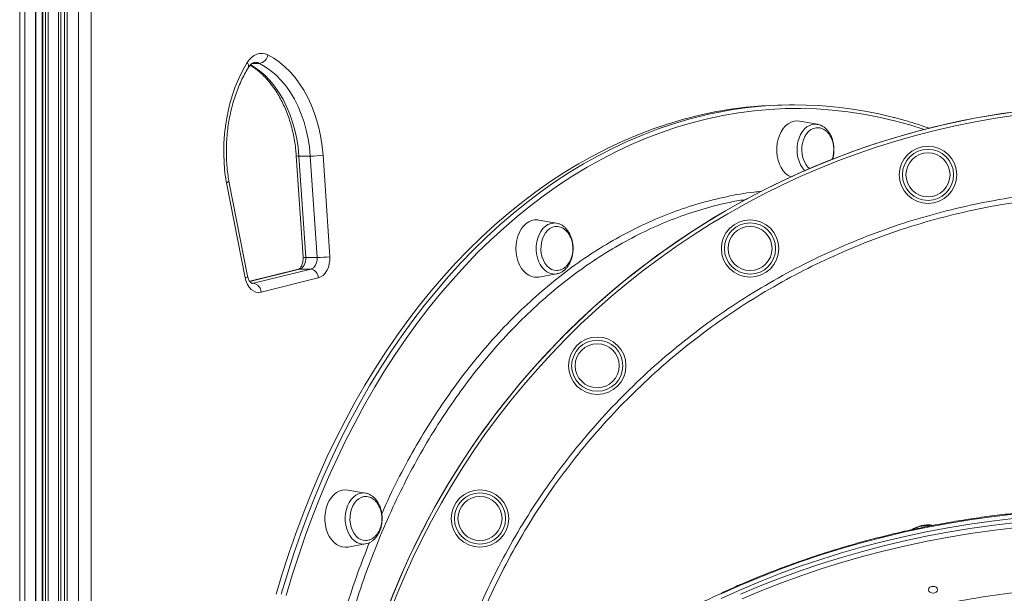
# Model space of a CAD drawing. Units: millimetres. Extents: x -13039 to 25749, y -10690 to 3540.
# Drawn here: x -6858 to -6309, y 2167 to 2486 of the extents above; entities that cross this region are included whole.
import ezdxf

# ---------------------------------------------------------------- set-up
doc = ezdxf.new("R2010")
doc.units = ezdxf.units.MM

msp = doc.modelspace()

# ---------------------------------------------------------------- linework, layer by layer
at = {"color": 8, "linetype": 'Continuous', "lineweight": 15}
for p, q in [((-6857.53, 2670.25), (-6857.53, 1725.73)), ((-6854.7, 2670.24), (-6854.7, 1729.34)), ((-6848.8, 2670.23), (-6848.8, 1736.75)), ((-6844.65, 2670.22), (-6844.65, 1741.83)), ((-6843.14, 2670.21), (-6843.14, 1743.67)), ((-6841.73, 2670.21), (-6841.73, 1745.4)), ((-6835.83, 2670.2), (-6835.83, 1752.34)), ((-6831.12, 2533.77), (-6831.12, 1757.85)), ((-6824.76, 1765.02), (-6824.76, 2533.77)), ((-6817.69, 2529.21), (-6817.69, 1772.84)), ((-6723.96, 2461.77), (-6728.08, 2461.77)), ((-6701.72, 2347.13), (-6729.39, 2340.3)), ((-6702.31, 2347.06), (-6701.72, 2347.13)), ((-6727.24, 2339.26), (-6728.28, 2339.26)), ((-6727.98, 2339.17), (-6727.24, 2339.26))]:
    msp.add_line(p, q, dxfattribs=at)
at = {"color": 7, "linetype": 'Continuous', "lineweight": 15}
for p, q in [((-6848.51, 1737.11), (-6848.51, 2670.23)), ((-6844.94, 2670.22), (-6844.94, 1741.47)), ((-6834.66, 2670.19), (-6834.66, 1753.72)), ((-6832.59, 2532.4), (-6832.59, 1756.15)), ((-6425.95, 2438.68), (-6428.78, 2438.68)), ((-6413.22, 2427.82), (-6423.14, 2429.56)), ((-6414.46, 2427.93), (-6413.34, 2427.84)), ((-6703.47, 2410.26), (-6699.7, 2353.74)), ((-6695.64, 2410.12), (-6702, 2410.12)), ((-6702, 2410.12), (-6698.23, 2353.61)), ((-6691.86, 2353.61), (-6695.64, 2410.12)), ((-6688.58, 2410.59), (-6684.81, 2354.08)), ((-6731.92, 2342.21), (-6742.41, 2395.24)), ((-6730.55, 2343.18), (-6741.03, 2396.14)), ((-6558.53, 2372.76), (-6568.45, 2374.5)), ((-6691.86, 2353.61), (-6698.23, 2353.61)), ((-6702.31, 2347.06), (-6729.43, 2340.36)), ((-6727.24, 2339.26), (-6695.36, 2347.13)), ((-6691.21, 2342.21), (-6723.09, 2334.33)), ((-6695.36, 2347.13), (-6701.72, 2347.13)), ((-6568.45, 2342.74), (-6558.53, 2344.47)), ((-6558.27, 2344.53), (-6558.53, 2344.47)), ((-6664.91, 2222.32), (-6674.83, 2224.06)), ((-6664.91, 2222.32), (-6664.72, 2222.29)), ((-6674.83, 2192.3), (-6664.91, 2194.04))]:
    msp.add_line(p, q, dxfattribs=at)
at = {"color": 7, "linetype": 'Continuous', "lineweight": 15, "flags": 128}
for points in [[(-6730.83, 2462.2), (-6729.7, 2463.78), (-6728.41, 2465.11), (-6727, 2466.15), (-6725.49, 2466.88), (-6723.93, 2467.28), (-6722.34, 2467.35), (-6720.76, 2467.08), (-6719.22, 2466.48)], [(-6719.22, 2466.48), (-6715.96, 2464.62), (-6712.81, 2462.41), (-6709.78, 2459.88), (-6706.9, 2457.03), (-6704.17, 2453.88), (-6701.63, 2450.45), (-6699.27, 2446.76), (-6697.11, 2442.83), (-6695.17, 2438.68), (-6693.46, 2434.34), (-6691.98, 2429.82), (-6690.75, 2425.16), (-6689.77, 2420.39), (-6689.05, 2415.52), (-6688.58, 2410.59)], [(-6742.41, 2395.24), (-6743.18, 2400.64), (-6743.66, 2406.1), (-6743.87, 2411.6), (-6743.79, 2417.1), (-6743.42, 2422.58), (-6742.78, 2428.01), (-6741.85, 2433.36), (-6740.65, 2438.6), (-6739.19, 2443.7), (-6737.46, 2448.64), (-6735.49, 2453.38), (-6733.27, 2457.91), (-6730.83, 2462.2)], [(-6695.64, 2410.12), (-6696.11, 2415), (-6696.85, 2419.81), (-6697.87, 2424.52), (-6699.15, 2429.1), (-6700.69, 2433.52), (-6702.47, 2437.75), (-6704.49, 2441.76), (-6706.74, 2445.53), (-6709.19, 2449.03), (-6711.83, 2452.24), (-6714.65, 2455.13), (-6717.62, 2457.7), (-6720.73, 2459.92), (-6723.96, 2461.77)], [(-6714.65, 2165.95), (-6711.25, 2177.37), (-6707.62, 2188.66), (-6703.77, 2199.79), (-6699.7, 2210.77), (-6695.41, 2221.57), (-6690.9, 2232.2), (-6686.18, 2242.65), (-6681.25, 2252.9), (-6676.12, 2262.95), (-6670.79, 2272.79), (-6665.26, 2282.41), (-6659.54, 2291.8), (-6653.64, 2300.96), (-6647.55, 2309.88), (-6641.29, 2318.55), (-6634.85, 2326.97), (-6628.25, 2335.12), (-6621.49, 2343.01), (-6614.57, 2350.62), (-6607.5, 2357.94), (-6600.29, 2364.99), (-6592.93, 2371.73), (-6585.45, 2378.18), (-6577.84, 2384.33), (-6570.11, 2390.17), (-6562.26, 2395.69), (-6554.31, 2400.9), (-6546.25, 2405.79), (-6538.1, 2410.35), (-6529.86, 2414.58), (-6521.54, 2418.47), (-6513.15, 2422.04), (-6504.68, 2425.26), (-6496.16, 2428.14), (-6487.58, 2430.68), (-6478.95, 2432.87), (-6470.28, 2434.71), (-6461.58, 2436.2), (-6452.86, 2437.35), (-6444.11, 2438.14), (-6435.35, 2438.58), (-6428.78, 2438.68)], [(-6423.14, 2429.56), (-6424.53, 2429.68), (-6426.22, 2429.5), (-6427.87, 2428.97), (-6429.44, 2428.09), (-6430.91, 2426.9), (-6432.23, 2425.41), (-6433.38, 2423.65), (-6434.33, 2421.68), (-6435.06, 2419.52), (-6435.56, 2417.24), (-6435.82, 2414.87), (-6435.82, 2412.48), (-6435.56, 2410.12), (-6435.06, 2407.83), (-6434.33, 2405.68), (-6433.38, 2403.7), (-6432.23, 2401.95), (-6430.91, 2400.46), (-6429.44, 2399.26), (-6428.07, 2398.48)], [(-6412.88, 2425.94), (-6413.95, 2425.9), (-6415.4, 2425.55), (-6416.79, 2424.86), (-6418.08, 2423.84), (-6419.22, 2422.53), (-6420.19, 2420.97), (-6420.96, 2419.2), (-6421.51, 2417.27), (-6421.82, 2415.24), (-6421.88, 2413.16), (-6421.7, 2411.09), (-6421.27, 2409.11), (-6420.61, 2407.25), (-6419.73, 2405.57), (-6418.67, 2404.14), (-6417.65, 2403.13)], [(-6568.45, 2374.5), (-6569, 2374.57), (-6570.69, 2374.57), (-6572.36, 2374.22), (-6573.98, 2373.51), (-6575.5, 2372.47), (-6576.9, 2371.13), (-6578.14, 2369.5), (-6579.19, 2367.63), (-6580.04, 2365.56), (-6580.65, 2363.33), (-6581.03, 2361), (-6581.16, 2358.62), (-6581.03, 2356.23), (-6580.65, 2353.9), (-6580.04, 2351.67), (-6579.19, 2349.6), (-6578.14, 2347.73), (-6576.9, 2346.11), (-6575.5, 2344.76), (-6573.98, 2343.72), (-6572.36, 2343.02), (-6570.69, 2342.66), (-6569, 2342.66), (-6568.45, 2342.74)], [(-6558.83, 2370.88), (-6559.39, 2370.82), (-6560.83, 2370.44), (-6562.21, 2369.72), (-6563.49, 2368.68), (-6564.62, 2367.35), (-6565.58, 2365.77), (-6566.33, 2363.98), (-6566.86, 2362.04), (-6567.15, 2360), (-6567.19, 2357.92), (-6566.98, 2355.86), (-6566.53, 2353.88), (-6565.85, 2352.04), (-6564.96, 2350.38), (-6563.88, 2348.97), (-6562.65, 2347.82), (-6561.3, 2346.99), (-6559.87, 2346.5), (-6558.47, 2346.35)], [(-6698.23, 2353.61), (-6698.23, 2352.49), (-6698.37, 2351.39), (-6698.66, 2350.35), (-6699.08, 2349.4), (-6699.62, 2348.58), (-6700.25, 2347.92), (-6700.96, 2347.43), (-6701.72, 2347.13)], [(-6695.36, 2347.13), (-6694.6, 2347.43), (-6693.89, 2347.92), (-6693.25, 2348.58), (-6692.72, 2349.4), (-6692.3, 2350.35), (-6692.01, 2351.39), (-6691.86, 2352.49), (-6691.86, 2353.61)], [(-6684.81, 2354.08), (-6684.81, 2352.03), (-6685.08, 2350.02), (-6685.6, 2348.11), (-6686.37, 2346.37), (-6687.35, 2344.86), (-6688.51, 2343.64), (-6689.82, 2342.75), (-6691.21, 2342.21)], [(-6723.09, 2334.33), (-6724.51, 2334.17), (-6725.94, 2334.38), (-6727.31, 2334.95), (-6728.58, 2335.86), (-6729.71, 2337.09), (-6730.67, 2338.6), (-6731.41, 2340.32), (-6731.92, 2342.21)], [(-6674.83, 2224.06), (-6676.22, 2224.18), (-6677.91, 2224), (-6679.55, 2223.47), (-6681.13, 2222.6), (-6682.59, 2221.4), (-6683.91, 2219.91), (-6685.06, 2218.16), (-6686.02, 2216.18), (-6686.75, 2214.03), (-6687.25, 2211.74), (-6687.5, 2209.38), (-6687.5, 2206.99), (-6687.25, 2204.62), (-6686.75, 2202.34), (-6686.02, 2200.18), (-6685.06, 2198.21), (-6683.91, 2196.45), (-6682.59, 2194.96), (-6681.13, 2193.77), (-6679.55, 2192.89), (-6677.91, 2192.36), (-6676.22, 2192.18), (-6674.83, 2192.3)], [(-6664.67, 2220.44), (-6665.89, 2220.37), (-6667.33, 2219.96), (-6668.7, 2219.21), (-6669.96, 2218.15), (-6671.08, 2216.79), (-6672.02, 2215.19), (-6672.76, 2213.39), (-6673.27, 2211.44), (-6673.54, 2209.39), (-6673.56, 2207.31), (-6673.33, 2205.26), (-6672.86, 2203.29), (-6672.16, 2201.46), (-6671.25, 2199.82), (-6670.16, 2198.42), (-6668.92, 2197.31), (-6667.56, 2196.5), (-6666.13, 2196.04), (-6665.05, 2195.92)], [(-6466.78, 2163.68), (-6456.02, 2168.52), (-6445.08, 2173.12), (-6433.99, 2177.47), (-6422.74, 2181.57), (-6411.35, 2185.41), (-6399.82, 2189), (-6388.17, 2192.33), (-6376.4, 2195.4), (-6364.53, 2198.21), (-6352.56, 2200.74), (-6340.5, 2203.01), (-6328.37, 2205.01), (-6316.17, 2206.73), (-6303.91, 2208.19)], [(-6466.78, 2163.68), (-6456.02, 2168.52), (-6445.08, 2173.12), (-6433.99, 2177.47), (-6422.74, 2181.57), (-6411.35, 2185.41), (-6399.82, 2189), (-6388.17, 2192.33), (-6376.4, 2195.4), (-6364.53, 2198.21), (-6352.56, 2200.74), (-6340.5, 2203.01), (-6328.37, 2205.01), (-6316.17, 2206.73), (-6303.91, 2208.19)], [(-6346.24, 2168.53), (-6346.43, 2167.78), (-6346.97, 2167.14), (-6347.78, 2166.72), (-6348.74, 2166.57), (-6349.7, 2166.72), (-6350.51, 2167.14), (-6351.05, 2167.78), (-6351.24, 2168.53), (-6351.05, 2169.29), (-6350.51, 2169.93), (-6349.7, 2170.35), (-6348.74, 2170.5), (-6347.78, 2170.35), (-6346.97, 2169.93), (-6346.43, 2169.29), (-6346.24, 2168.53)], [(-6347.88, 2170.38), (-6348.74, 2170.27), (-6349.6, 2170.38)], [(-6347.89, 2170.39), (-6348.74, 2170.27), (-6349.59, 2170.39)]]:
    msp.add_lwpolyline(points, dxfattribs=at)
at = {"color": 8, "linetype": 'Continuous', "lineweight": 15, "flags": 128}
for points in [[(-6729.01, 2461.07), (-6727.09, 2459.92), (-6723.98, 2457.7), (-6721.01, 2455.13), (-6718.19, 2452.24), (-6715.55, 2449.03), (-6713.1, 2445.53), (-6710.86, 2441.76), (-6708.84, 2437.75), (-6707.05, 2433.52), (-6705.51, 2429.1), (-6704.23, 2424.52), (-6703.21, 2419.81), (-6702.47, 2415), (-6702, 2410.12)], [(-6353.71, 2424.96), (-6361.72, 2427.49), (-6370.29, 2429.84), (-6378.9, 2431.85), (-6387.54, 2433.51), (-6396.22, 2434.83), (-6404.92, 2435.79), (-6413.63, 2436.4), (-6422.35, 2436.67), (-6431.08, 2436.58), (-6439.8, 2436.14), (-6448.5, 2435.35), (-6457.19, 2434.21), (-6465.85, 2432.73), (-6474.48, 2430.89), (-6483.07, 2428.71), (-6491.61, 2426.19), (-6500.09, 2423.32), (-6508.52, 2420.11), (-6516.87, 2416.57), (-6525.16, 2412.69), (-6533.36, 2408.48), (-6541.47, 2403.94), (-6549.49, 2399.07), (-6557.41, 2393.89), (-6565.22, 2388.39), (-6572.91, 2382.58), (-6580.49, 2376.46), (-6587.94, 2370.04), (-6595.26, 2363.32), (-6602.44, 2356.31), (-6609.47, 2349.02), (-6616.36, 2341.44), (-6623.09, 2333.6), (-6629.66, 2325.48), (-6636.07, 2317.1), (-6642.3, 2308.47), (-6648.36, 2299.59), (-6654.24, 2290.48), (-6659.93, 2281.12), (-6665.43, 2271.55), (-6670.74, 2261.76), (-6675.85, 2251.75), (-6680.75, 2241.55), (-6685.45, 2231.15), (-6689.94, 2220.57), (-6694.21, 2209.81), (-6698.27, 2198.89), (-6702.1, 2187.8), (-6705.71, 2176.57), (-6709.09, 2165.2)], [(-6711.82, 2165.95), (-6708.42, 2177.37), (-6704.79, 2188.66), (-6700.94, 2199.79), (-6696.87, 2210.77), (-6692.58, 2221.57), (-6688.07, 2232.2), (-6683.35, 2242.65), (-6678.42, 2252.9), (-6673.29, 2262.95), (-6667.96, 2272.79), (-6662.43, 2282.41), (-6656.71, 2291.8), (-6650.81, 2300.96), (-6644.72, 2309.88), (-6638.46, 2318.55), (-6632.02, 2326.97), (-6625.42, 2335.12), (-6618.66, 2343.01), (-6611.74, 2350.62), (-6604.67, 2357.94), (-6597.46, 2364.99), (-6590.11, 2371.73), (-6582.62, 2378.18), (-6575.01, 2384.33), (-6567.28, 2390.17), (-6559.43, 2395.69), (-6551.48, 2400.9), (-6543.42, 2405.79), (-6535.27, 2410.35), (-6527.03, 2414.58), (-6518.71, 2418.47), (-6510.32, 2422.04), (-6501.85, 2425.26), (-6493.33, 2428.14), (-6484.75, 2430.68), (-6480.27, 2431.86)], [(-6420.24, 2402), (-6420.38, 2402.15), (-6421.59, 2403.6), (-6422.61, 2405.3), (-6423.44, 2407.21), (-6424.05, 2409.27), (-6424.41, 2411.45), (-6424.54, 2413.68), (-6424.41, 2415.91), (-6424.05, 2418.08), (-6423.44, 2420.15), (-6422.61, 2422.06), (-6421.59, 2423.76), (-6420.38, 2425.21), (-6419.04, 2426.38), (-6417.58, 2427.23), (-6416.04, 2427.75), (-6414.46, 2427.93)], [(-6558.53, 2344.47), (-6559.24, 2344.39), (-6560.83, 2344.44), (-6562.38, 2344.85), (-6563.87, 2345.6), (-6565.26, 2346.66), (-6566.51, 2348.03), (-6567.6, 2349.65), (-6568.5, 2351.49), (-6569.18, 2353.51), (-6569.63, 2355.65), (-6569.84, 2357.87), (-6569.79, 2360.11), (-6569.51, 2362.31), (-6568.98, 2364.41), (-6568.22, 2366.38), (-6567.26, 2368.15), (-6566.11, 2369.69), (-6564.81, 2370.96)], [(-6731.92, 2342.21), (-6731.32, 2342.47), (-6730.89, 2342.72), (-6730.62, 2342.95), (-6730.55, 2343.16), (-6730.55, 2343.18)], [(-6674.87, 2215.31), (-6673.98, 2217.15), (-6672.89, 2218.77), (-6671.64, 2220.13), (-6670.25, 2221.2), (-6668.76, 2221.95), (-6667.2, 2222.35), (-6665.62, 2222.41), (-6664.91, 2222.32)], [(-6664.96, 2194.03), (-6665.09, 2194.01), (-6666.67, 2193.95), (-6668.24, 2194.24), (-6669.76, 2194.88), (-6671.19, 2195.84), (-6672.49, 2197.11), (-6673.64, 2198.65), (-6674.6, 2200.42), (-6675.35, 2202.38), (-6675.88, 2204.49), (-6676.17, 2206.69), (-6676.21, 2208.93), (-6676, 2211.14), (-6675.56, 2213.29), (-6674.87, 2215.31)], [(-6303.91, 2210.65), (-6316.17, 2209.2), (-6328.37, 2207.48), (-6340.5, 2205.48), (-6352.56, 2203.21), (-6364.53, 2200.67), (-6376.4, 2197.87), (-6388.17, 2194.8), (-6399.82, 2191.47), (-6411.35, 2187.88), (-6422.74, 2184.03), (-6433.99, 2179.93), (-6445.08, 2175.58), (-6456.02, 2170.98), (-6466.78, 2166.14)], [(-6456.02, 2166.05), (-6445.08, 2170.65), (-6433.99, 2175), (-6422.74, 2179.1), (-6411.35, 2182.95), (-6399.82, 2186.54), (-6388.17, 2189.87), (-6376.4, 2192.94), (-6364.53, 2195.74), (-6352.56, 2198.28), (-6340.5, 2200.55), (-6328.37, 2202.54), (-6316.17, 2204.27), (-6303.91, 2205.72)], [(-6303.64, 2202.93), (-6315.85, 2201.48), (-6327.99, 2199.76), (-6340.07, 2197.78), (-6352.07, 2195.52), (-6363.98, 2192.99), (-6375.8, 2190.2), (-6387.51, 2187.15), (-6399.11, 2183.83), (-6410.58, 2180.26), (-6421.92, 2176.43), (-6433.12, 2172.35), (-6444.17, 2168.02), (-6455.05, 2163.44)]]:
    msp.add_lwpolyline(points, dxfattribs=at)
at = {"color": 7, "linetype": 'Continuous', "lineweight": 15}
for centre, radius in [((-6351.59, 2399.68), 16), ((-6351.59, 2399.68), 14.25), ((-6351.59, 2399.68), 12.27), ((-6450.71, 2358.62), 16), ((-6450.71, 2358.62), 14.25), ((-6450.71, 2358.62), 12.27), ((-6535.83, 2293.3), 16), ((-6535.83, 2293.3), 14.25), ((-6535.83, 2293.3), 12.27), ((-6601.15, 2208.18), 16), ((-6601.15, 2208.18), 14.25), ((-6601.15, 2208.18), 12.27)]:
    msp.add_circle(centre, radius, dxfattribs=at)
for centre, radius, start, end in [((-6724.94, 2467.5), 5.81, 279.7804, 349.8423), ((-6245.21, 2002.68), 436, 350.2614, 186.7354), ((-6245.21, 2002.68), 436, 90.0001, 186.7354), ((-6425.95, 2218.63), 220.04, 75.8704, 104.2922), ((-6696.25, 2472.45), 62.34, 270.5611, 277.0638), ((-6692.48, 2415.94), 62.34, 270.5611, 277.0638), ((-6696.32, 2342.12), 5.11, 1.0064, 79.1428), ((-6728.2, 2334.24), 5.11, 1.0064, 79.1428)]:
    msp.add_arc(centre, radius, start, end, dxfattribs=at)
at = {"color": 8, "linetype": 'Continuous', "lineweight": 15}
for centre, radius, start, end in [((-6732.47, 2460.33), 2.48, 342.405, 48.7155), ((-6726.37, 2457.14), 5.22, 62.4364, 89.9727), ((-6245.21, 2002.68), 434, 90.0001, 186.5654), ((-6702.43, 2413.54), 3.45, 252.3235, 277.0395), ((-6559.76, 2365.19), 7.66, 80.9054, 131.2268), ((-6698.65, 2357.02), 3.44, 252.2877, 277.0588), ((-6351.65, 2187.19), 17.12, 84.0539, 119.2345)]:
    msp.add_arc(centre, radius, start, end, dxfattribs=at)
at = {"color": 7, "linetype": 'Continuous', "lineweight": 15}
for points, knots in [([(-6741.02, 2396.14), (-6741.13, 2396.78), (-6741.48, 2398.94), (-6741.94, 2402.68), (-6742.3, 2407.36), (-6742.44, 2412.06), (-6742.37, 2416.77), (-6742.07, 2421.46), (-6741.57, 2426.11), (-6740.84, 2430.7), (-6739.91, 2435.21), (-6738.77, 2439.61), (-6737.44, 2443.89), (-6735.91, 2448.03), (-6734.2, 2452.01), (-6732.34, 2455.74), (-6730.93, 2458.22), (-6730.18, 2459.45), (-6730.1, 2459.58)], [0, 0, 0, 0, 0.02895, 0.098078, 0.167225, 0.236377, 0.305531, 0.374678, 0.443813, 0.51293, 0.582024, 0.651091, 0.720128, 0.789135, 0.858113, 0.927068, 0.99245, 1, 1, 1, 1]), ([(-6730.1, 2459.58), (-6729.99, 2459.77), (-6729.63, 2460.32), (-6728.99, 2461.07), (-6728.22, 2461.73), (-6727.49, 2462.14), (-6726.88, 2462.34), (-6726.52, 2462.35), (-6726.36, 2462.35)], [0, 0, 0, 0, 0.0896889, 0.2708242, 0.453201, 0.6409132, 0.8416621, 1, 1, 1, 1]), ([(-6729.21, 2460.77), (-6728.56, 2460.38), (-6727.01, 2459.44), (-6724.63, 2457.61), (-6722.09, 2455.35), (-6719.66, 2452.82), (-6717.36, 2450.05), (-6715.2, 2447.04), (-6713.19, 2443.82), (-6711.34, 2440.39), (-6709.65, 2436.77), (-6708.15, 2432.99), (-6706.83, 2429.06), (-6705.71, 2424.99), (-6704.8, 2420.82), (-6704.09, 2416.56), (-6703.68, 2413.03), (-6703.52, 2410.92), (-6703.47, 2410.26)], [0, 0, 0, 0, 0.047429, 0.114246, 0.1807, 0.246874, 0.312845, 0.378679, 0.444427, 0.510128, 0.575809, 0.641487, 0.707172, 0.772873, 0.838594, 0.904333, 0.970088, 1, 1, 1, 1]), ([(-6350.92, 2425.6), (-6351.74, 2425.9), (-6355.25, 2427.18), (-6361.49, 2429.11), (-6367.7, 2430.93), (-6371.22, 2431.76), (-6372, 2431.95)], [0, 0, 0, 0, 0.11796, 0.503856, 0.889702, 1, 1, 1, 1]), ([(-6404.77, 2408.29), (-6404.64, 2408.7), (-6404.31, 2409.78), (-6404.04, 2411.62), (-6403.92, 2413.75), (-6404.05, 2415.89), (-6404.41, 2417.98), (-6405, 2419.98), (-6405.81, 2421.84), (-6406.83, 2423.53), (-6408.04, 2425), (-6409.41, 2426.21), (-6410.91, 2427.11), (-6412.24, 2427.65), (-6413.08, 2427.77), (-6413.36, 2427.8)], [0, 0, 0, 0, 0.052012, 0.134383, 0.216776, 0.299234, 0.381808, 0.464556, 0.547521, 0.630683, 0.713831, 0.79659, 0.878441, 0.958924, 1, 1, 1, 1]), ([(-6404.1, 2413.68), (-6404.12, 2414.38), (-6404.16, 2415.36), (-6404.38, 2416.78), (-6404.65, 2417.97), (-6405.1, 2419.33), (-6405.7, 2420.68), (-6406.46, 2421.98), (-6407.39, 2423.17), (-6408.47, 2424.2), (-6409.69, 2425.04), (-6411.01, 2425.61), (-6412.08, 2425.91), (-6412.7, 2425.9), (-6412.84, 2425.9)], [0, 0, 0, 0, 0.114573, 0.160498, 0.236818, 0.316225, 0.401442, 0.490422, 0.582286, 0.676375, 0.772299, 0.869896, 0.969217, 1, 1, 1, 1]), ([(-6405.09, 2408.17), (-6405.03, 2408.32), (-6404.78, 2408.92), (-6404.52, 2409.94), (-6404.27, 2411.21), (-6404.12, 2412.42), (-6404.11, 2413.26), (-6404.1, 2413.68)], [0, 0, 0, 0, 0.090644, 0.359305, 0.557641, 0.781327, 1, 1, 1, 1]), ([(-6741.08, 2396.13), (-6741.08, 2396.06), (-6741.06, 2395.89), (-6741.59, 2395.57), (-6742.14, 2395.34), (-6742.39, 2395.24), (-6742.41, 2395.24)], [0, 0, 0, 0, 0.30161, 0.722679, 0.98176, 1, 1, 1, 1]), ([(-5860.48, 2032.16), (-5860.86, 2037.13), (-5861.82, 2049.6), (-5864.84, 2069.41), (-5869.26, 2091.13), (-5874.87, 2112.19), (-5881.5, 2132.53), (-5889.33, 2152.68), (-5898.36, 2172.53), (-5908.61, 2192.03), (-5919.84, 2210.73), (-5932, 2228.6), (-5944.99, 2245.6), (-5959.04, 2262.02), (-5974.14, 2277.77), (-5990.26, 2292.77), (-6007.05, 2306.7), (-6024.44, 2319.54), (-6042.33, 2331.28), (-6061.02, 2342.13), (-6080.48, 2351.99), (-6100.66, 2360.81), (-6121.11, 2368.4), (-6141.77, 2374.76), (-6162.54, 2379.92), (-6183.76, 2383.96), (-6205.39, 2386.82), (-6227.35, 2388.47), (-6249.17, 2388.86), (-6270.76, 2388.02), (-6292.06, 2386.02), (-6313.43, 2382.81), (-6334.79, 2378.35), (-6356.06, 2372.63), (-6376.77, 2365.78), (-6396.87, 2357.85), (-6416.31, 2348.9), (-6435.41, 2338.8), (-6454.09, 2327.52), (-6472.27, 2315.09), (-6489.54, 2301.77), (-6505.88, 2287.63), (-6521.27, 2272.75), (-6535.95, 2256.89), (-6549.84, 2240.07), (-6562.88, 2222.32), (-6574.77, 2204.03), (-6585.51, 2185.28), (-6595.1, 2166.15), (-6603.71, 2146.33), (-6611.25, 2125.85), (-6617.67, 2104.79), (-6622.76, 2083.98), (-6626.53, 2063.51), (-6628.93, 2046.43), (-6629.68, 2035.96), (-6629.95, 2032.2)], [0, 0, 0, 0, 0.012975, 0.03252, 0.052064, 0.070605, 0.08916, 0.107701, 0.126781, 0.145876, 0.164955, 0.183496, 0.202051, 0.220592, 0.239671, 0.258766, 0.277845, 0.296386, 0.31494, 0.333481, 0.35256, 0.371655, 0.390734, 0.409274, 0.427829, 0.44637, 0.465449, 0.484543, 0.503622, 0.522163, 0.540718, 0.559258, 0.578337, 0.597432, 0.616511, 0.635051, 0.653606, 0.672146, 0.691225, 0.71032, 0.729399, 0.747939, 0.766494, 0.785035, 0.804114, 0.823208, 0.842287, 0.860828, 0.879383, 0.897923, 0.917002, 0.936097, 0.955176, 0.972691, 0.990206, 1, 1, 1, 1]), ([(-6549.41, 2358.62), (-6549.43, 2359.32), (-6549.47, 2360.3), (-6549.69, 2361.72), (-6549.96, 2362.91), (-6550.41, 2364.27), (-6551.01, 2365.62), (-6551.78, 2366.92), (-6552.7, 2368.11), (-6553.78, 2369.14), (-6555, 2369.98), (-6556.32, 2370.56), (-6557.62, 2370.88), (-6558.48, 2370.86), (-6558.86, 2370.85)], [0, 0, 0, 0, 0.109187, 0.152953, 0.225686, 0.301361, 0.382572, 0.46737, 0.554915, 0.644582, 0.735997, 0.829007, 0.923659, 1, 1, 1, 1]), ([(-6554.34, 2346.44), (-6554.09, 2346.66), (-6553.38, 2347.27), (-6552.35, 2348.47), (-6551.32, 2350.08), (-6550.47, 2351.89), (-6549.83, 2353.85), (-6549.42, 2355.91), (-6549.24, 2358.04), (-6549.29, 2360.18), (-6549.58, 2362.29), (-6550.11, 2364.32), (-6550.85, 2366.23), (-6551.81, 2367.98), (-6552.96, 2369.52), (-6554.28, 2370.81), (-6555.75, 2371.81), (-6557.19, 2372.48), (-6558.15, 2372.66), (-6558.56, 2372.73)], [0, 0, 0, 0, 0.034198, 0.094488, 0.155224, 0.216426, 0.277846, 0.339318, 0.400804, 0.462327, 0.523926, 0.58564, 0.647509, 0.709538, 0.771622, 0.833515, 0.894853, 0.955256, 1, 1, 1, 1]), ([(-6558.47, 2346.39), (-6558.28, 2346.38), (-6557.6, 2346.35), (-6556.41, 2346.64), (-6555.02, 2347.24), (-6553.74, 2348.12), (-6552.62, 2349.22), (-6551.63, 2350.52), (-6550.82, 2351.97), (-6550.21, 2353.48), (-6549.82, 2354.87), (-6549.58, 2356.15), (-6549.43, 2357.36), (-6549.42, 2358.2), (-6549.41, 2358.62)], [0, 0, 0, 0, 0.0390114, 0.1405206, 0.2449864, 0.3408716, 0.4372338, 0.5338252, 0.6298759, 0.7231236, 0.8049241, 0.8653125, 0.9334196, 1, 1, 1, 1]), ([(-6699.7, 2353.74), (-6699.69, 2353.52), (-6699.66, 2352.85), (-6699.73, 2351.72), (-6699.98, 2350.42), (-6700.38, 2349.28), (-6700.87, 2348.36), (-6701.39, 2347.68), (-6701.85, 2347.27), (-6702.16, 2347.11), (-6702.27, 2347.07), (-6702.31, 2347.06)], [0, 0, 0, 0, 0.059922, 0.183342, 0.306412, 0.428241, 0.548698, 0.668655, 0.790083, 0.917001, 1, 1, 1, 1]), ([(-6727.98, 2339.18), (-6728.02, 2339.18), (-6728.11, 2339.18), (-6728.42, 2339.3), (-6728.85, 2339.62), (-6729.37, 2340.21), (-6729.88, 2341.07), (-6730.3, 2342.08), (-6730.47, 2342.83), (-6730.55, 2343.18)], [0, 0, 0, 0, 0.176627, 0.325772, 0.463405, 0.607788, 0.746604, 0.885122, 1, 1, 1, 1]), ([(-6558.24, 2344.57), (-6558.02, 2344.61), (-6557.29, 2344.73), (-6556.09, 2345.26), (-6555.02, 2345.91), (-6554.46, 2346.35), (-6554.34, 2346.44)], [0, 0, 0, 0, 0.150283, 0.52694, 0.896506, 1, 1, 1, 1]), ([(-6656.96, 2201.29), (-6656.82, 2201.64), (-6656.45, 2202.61), (-6656, 2204.33), (-6655.69, 2206.42), (-6655.61, 2208.56), (-6655.77, 2210.69), (-6656.16, 2212.77), (-6656.79, 2214.75), (-6657.63, 2216.6), (-6658.67, 2218.26), (-6659.91, 2219.69), (-6661.3, 2220.86), (-6662.82, 2221.71), (-6663.97, 2222.17), (-6664.61, 2222.25), (-6664.69, 2222.26)], [0, 0, 0, 0, 0.042801, 0.121513, 0.200228, 0.278968, 0.357777, 0.436705, 0.515806, 0.595117, 0.674602, 0.754031, 0.833024, 0.911077, 0.987782, 1, 1, 1, 1]), ([(-6655.78, 2208.18), (-6655.81, 2208.88), (-6655.84, 2209.87), (-6656.07, 2211.29), (-6656.34, 2212.47), (-6656.78, 2213.83), (-6657.38, 2215.18), (-6658.15, 2216.48), (-6659.08, 2217.68), (-6660.16, 2218.71), (-6661.37, 2219.54), (-6662.69, 2220.12), (-6663.8, 2220.42), (-6664.46, 2220.41), (-6664.65, 2220.41)], [0, 0, 0, 0, 0.113644, 0.159197, 0.234899, 0.313662, 0.398188, 0.486447, 0.577566, 0.670893, 0.76604, 0.862846, 0.961362, 1, 1, 1, 1]), ([(-5809.21, 1870.48), (-5809.22, 1872.11), (-5809.25, 1876.83), (-5809.53, 1884.62), (-5810.17, 1893.86), (-5811.12, 1903.09), (-5812.39, 1912.29), (-5813.98, 1921.46), (-5815.87, 1930.59), (-5818.08, 1939.68), (-5820.6, 1948.72), (-5823.42, 1957.7), (-5826.55, 1966.62), (-5829.99, 1975.47), (-5833.72, 1984.24), (-5837.75, 1992.93), (-5842.08, 2001.54), (-5846.7, 2010.04), (-5851.61, 2018.45), (-5856.8, 2026.75), (-5862.28, 2034.94), (-5868.04, 2043.01), (-5874.06, 2050.95), (-5880.36, 2058.76), (-5886.92, 2066.44), (-5893.74, 2073.97), (-5900.82, 2081.35), (-5908.14, 2088.59), (-5915.71, 2095.66), (-5923.52, 2102.57), (-5931.56, 2109.32), (-5939.83, 2115.89), (-5948.32, 2122.28), (-5957.03, 2128.49), (-5965.95, 2134.51), (-5975.06, 2140.34), (-5984.38, 2145.98), (-5993.88, 2151.41), (-6003.56, 2156.64), (-6013.42, 2161.67), (-6023.45, 2166.48), (-6033.64, 2171.08), (-6043.98, 2175.46), (-6054.47, 2179.62), (-6065.09, 2183.55), (-6075.85, 2187.26), (-6086.73, 2190.74), (-6097.72, 2193.99), (-6108.82, 2197), (-6120.02, 2199.78), (-6131.31, 2202.31), (-6142.68, 2204.61), (-6154.13, 2206.66), (-6165.64, 2208.47), (-6177.21, 2210.04), (-6188.83, 2211.36), (-6200.49, 2212.43), (-6212.18, 2213.26), (-6223.9, 2213.83), (-6235.63, 2214.16), (-6247.37, 2214.24), (-6259.11, 2214.07), (-6270.83, 2213.65), (-6282.54, 2212.98), (-6294.22, 2212.07), (-6305.87, 2210.9), (-6317.47, 2209.49), (-6329.02, 2207.84), (-6340.51, 2205.94), (-6351.93, 2203.79), (-6363.28, 2201.41), (-6374.53, 2198.78), (-6385.7, 2195.92), (-6396.76, 2192.82), (-6407.71, 2189.49), (-6418.55, 2185.92), (-6429.26, 2182.13), (-6439.83, 2178.11), (-6450.27, 2173.87), (-6460.55, 2169.41), (-6470.68, 2164.73), (-6480.65, 2159.84), (-6490.45, 2154.74), (-6500.07, 2149.43), (-6509.5, 2143.92), (-6518.74, 2138.21), (-6527.79, 2132.31), (-6536.63, 2126.22), (-6545.26, 2119.94), (-6553.67, 2113.48), (-6561.85, 2106.85), (-6569.81, 2100.04), (-6577.53, 2093.07), (-6585.01, 2085.93), (-6592.25, 2078.64), (-6599.23, 2071.2), (-6605.96, 2063.61), (-6612.42, 2055.89), (-6618.62, 2048.02), (-6624.55, 2040.03), (-6630.2, 2031.92), (-6635.58, 2023.69), (-6640.67, 2015.35), (-6645.47, 2006.9), (-6649.98, 1998.35), (-6654.2, 1989.72), (-6658.13, 1980.99), (-6661.74, 1972.18), (-6664.36, 1965.32), (-6665.67, 1961.38), (-6665.99, 1960.42)], [0, 0, 0, 0, 0.004937, 0.014285, 0.023632, 0.03298, 0.042328, 0.051676, 0.061024, 0.070373, 0.079722, 0.089071, 0.098422, 0.107772, 0.117124, 0.126476, 0.135828, 0.145182, 0.154535, 0.16389, 0.173245, 0.182601, 0.191957, 0.201314, 0.210672, 0.22003, 0.229388, 0.238747, 0.248106, 0.257466, 0.266826, 0.276187, 0.285547, 0.294908, 0.304269, 0.313631, 0.322992, 0.332354, 0.341716, 0.351078, 0.36044, 0.369802, 0.379164, 0.388526, 0.397889, 0.407251, 0.416613, 0.425976, 0.435338, 0.444701, 0.454063, 0.463425, 0.472788, 0.48215, 0.491513, 0.500875, 0.510238, 0.5196, 0.528962, 0.538325, 0.547687, 0.55705, 0.566412, 0.575775, 0.585137, 0.5945, 0.603862, 0.613225, 0.622587, 0.63195, 0.641312, 0.650675, 0.660038, 0.6694, 0.678763, 0.688126, 0.697488, 0.706851, 0.716214, 0.725576, 0.734939, 0.744301, 0.753664, 0.763026, 0.772388, 0.781751, 0.791113, 0.800475, 0.809836, 0.819198, 0.828559, 0.83792, 0.847281, 0.856641, 0.866002, 0.875361, 0.884721, 0.894079, 0.903438, 0.912795, 0.922153, 0.931509, 0.940865, 0.950221, 0.959576, 0.96893, 0.978283, 0.987636, 0.996988, 1, 1, 1, 1]), ([(-6665.07, 2195.96), (-6664.8, 2195.94), (-6664.04, 2195.91), (-6662.79, 2196.2), (-6661.39, 2196.8), (-6660.12, 2197.69), (-6658.99, 2198.78), (-6658.01, 2200.08), (-6657.2, 2201.54), (-6656.59, 2203.05), (-6656.2, 2204.44), (-6655.96, 2205.71), (-6655.81, 2206.92), (-6655.79, 2207.76), (-6655.78, 2208.18)], [0, 0, 0, 0, 0.053448, 0.153432, 0.256329, 0.350773, 0.445688, 0.540828, 0.635436, 0.727283, 0.807855, 0.867336, 0.93442, 1, 1, 1, 1]), ([(-6664.97, 2194.04), (-6664.93, 2194.04), (-6664.36, 2194.09), (-6663.28, 2194.46), (-6661.8, 2195.18), (-6660.42, 2196.2), (-6659.16, 2197.49), (-6658.06, 2199.02), (-6657.36, 2200.33), (-6657.03, 2201.12), (-6656.96, 2201.29)], [0, 0, 0, 0, 0.011646, 0.164755, 0.318546, 0.474265, 0.632419, 0.792765, 0.954619, 1, 1, 1, 1]), ([(-6348.81, 2204.34), (-6349.25, 2204.41), (-6350.39, 2204.6), (-6352.27, 2204.61), (-6353.96, 2204.45), (-6355.29, 2204.2), (-6356.61, 2203.88), (-6358.28, 2203.27), (-6359.73, 2202.58), (-6360.45, 2202.05), (-6360.63, 2201.92)], [0, 0, 0, 0, 0.106517, 0.275949, 0.445566, 0.509866, 0.602516, 0.772335, 0.942468, 1, 1, 1, 1]), ([(-6455.45, 2171.58), (-6455.96, 2171.43), (-6456.72, 2171.21), (-6457.78, 2170.74), (-6458.55, 2170.38), (-6459.02, 2170.07), (-6459.19, 2169.95)], [0, 0, 0, 0, 0.379864, 0.570325, 0.846924, 1, 1, 1, 1])]:
    msp.add_open_spline(points, degree=3, knots=knots, dxfattribs=at)
at = {"color": 8, "linetype": 'Continuous', "lineweight": 15}
for points, knots in [([(-6633.36, 2026.99), (-6632.98, 2032.51), (-6632.13, 2044.85), (-6629.52, 2063.88), (-6625.72, 2084.46), (-6620.65, 2105.24), (-6614.27, 2126.17), (-6606.72, 2146.75), (-6598.05, 2166.87), (-6588.28, 2186.45), (-6577.44, 2205.42), (-6565.53, 2223.73), (-6552.59, 2241.37), (-6538.66, 2258.29), (-6523.81, 2274.41), (-6508.11, 2289.65), (-6491.61, 2303.96), (-6474.31, 2317.3), (-6456.25, 2329.66), (-6437.51, 2341.01), (-6418.16, 2351.31), (-6398.3, 2360.49), (-6377.99, 2368.54), (-6357.25, 2375.39), (-6336.12, 2381.08), (-6314.68, 2385.59), (-6293.01, 2388.9), (-6271.23, 2391), (-6249.4, 2391.86), (-6227.56, 2391.47), (-6205.74, 2389.84), (-6184.01, 2387), (-6162.48, 2382.95), (-6141.23, 2377.72), (-6120.35, 2371.31), (-6099.87, 2363.71), (-6079.81, 2354.95), (-6060.25, 2345.08), (-6041.27, 2334.13), (-6022.95, 2322.16), (-6005.36, 2309.2), (-5988.55, 2295.25), (-5972.53, 2280.35), (-5957.34, 2264.55), (-5943.05, 2247.94), (-5929.73, 2230.58), (-5917.42, 2212.53), (-5906.18, 2193.8), (-5895.99, 2174.43), (-5886.89, 2154.5), (-5878.9, 2134.09), (-5872.07, 2113.3), (-5866.37, 2091.96), (-5861.9, 2070.09), (-5858.64, 2048.33), (-5857.55, 2033.91), (-5857.03, 2026.99)], [0, 0, 0, 0, 0.014166, 0.031628, 0.049066, 0.067657, 0.086307, 0.104986, 0.123666, 0.142316, 0.160907, 0.179499, 0.198148, 0.216828, 0.235508, 0.254158, 0.272749, 0.29134, 0.30999, 0.328669, 0.347349, 0.365999, 0.38459, 0.403181, 0.421831, 0.440511, 0.45919, 0.47784, 0.496431, 0.515022, 0.533672, 0.552352, 0.571031, 0.589681, 0.608272, 0.626864, 0.645514, 0.664193, 0.682873, 0.701523, 0.720114, 0.738706, 0.757356, 0.776036, 0.794716, 0.813366, 0.831957, 0.850549, 0.869199, 0.887879, 0.906559, 0.925209, 0.943801, 0.963019, 0.982269, 1, 1, 1, 1]), ([(-6625.03, 2267.56), (-6621.46, 2272.81), (-6614.32, 2283.31), (-6602.81, 2297.96), (-6590.78, 2311.77), (-6578.2, 2324.6), (-6565.17, 2336.4), (-6551.71, 2347.12), (-6537.83, 2356.74), (-6523.57, 2365.24), (-6508.98, 2372.62), (-6494.12, 2378.84), (-6479.06, 2383.89), (-6463.84, 2387.63), (-6452.32, 2389.78), (-6445.85, 2390.3), (-6444.53, 2390.41)], [0, 0, 0, 0, 0.075249, 0.150735, 0.226343, 0.30195, 0.377436, 0.452685, 0.527925, 0.603402, 0.678999, 0.754597, 0.830073, 0.905313, 0.980545, 1, 1, 1, 1]), ([(-6452.68, 2385.98), (-6455.58, 2385.53), (-6463.5, 2384.3), (-6476.31, 2380.96), (-6491.05, 2376.12), (-6505.71, 2370.03), (-6520.24, 2362.71), (-6534.59, 2354.16), (-6548.45, 2344.56), (-6561.77, 2333.97), (-6574.53, 2322.46), (-6586.95, 2309.86), (-6598.94, 2296.14), (-6610.52, 2281.4), (-6617.71, 2270.81), (-6621.31, 2265.52)], [0, 0, 0, 0, 0.045456, 0.123838, 0.202279, 0.28066, 0.361318, 0.44204, 0.522698, 0.601089, 0.67954, 0.757932, 0.838599, 0.919332, 1, 1, 1, 1]), ([(-6621.31, 2265.52), (-6621.55, 2265.15), (-6625.18, 2259.62), (-6631.97, 2248.6), (-6641.19, 2231.92), (-6649.82, 2214.38), (-6657.82, 2196.02), (-6665.15, 2176.88), (-6671.67, 2157.29), (-6677.37, 2137.33), (-6682.25, 2117.07), (-6686.37, 2096.25), (-6689.69, 2074.94), (-6692.16, 2053.19), (-6693.75, 2031.49), (-6694.45, 2009.91), (-6694.33, 1988.52), (-6693.3, 1966.97), (-6692.06, 1950.71), (-6690.87, 1941.66), (-6690.63, 1939.81)], [0, 0, 0, 0, 0.004258, 0.064312, 0.124412, 0.184466, 0.246225, 0.308032, 0.369791, 0.43051, 0.491276, 0.551996, 0.614481, 0.677017, 0.739503, 0.800183, 0.860909, 0.921589, 0.984033, 1, 1, 1, 1]), ([(-6655.84, 2210.83), (-6655.1, 2212.54), (-6651.67, 2220.49), (-6644.83, 2234), (-6635.37, 2251.33), (-6628.47, 2262.16), (-6625.03, 2267.56)], [0, 0, 0, 0, 0.083828, 0.389865, 0.695413, 1, 1, 1, 1]), ([(-6698.5, 2013.72), (-6698.36, 2019.64), (-6698.04, 2032.84), (-6696.47, 2053.24), (-6694.04, 2074.85), (-6690.72, 2096.26), (-6686.58, 2117.38), (-6681.62, 2138.11), (-6675.83, 2158.37), (-6669.58, 2177.33), (-6664.89, 2189.23), (-6662.7, 2194.79)], [0, 0, 0, 0, 0.093667, 0.208546, 0.323788, 0.439215, 0.554641, 0.669883, 0.784763, 0.899666, 1, 1, 1, 1]), ([(-6439.23, 2129.06), (-6434.5, 2131.2), (-6423.47, 2136.21), (-6405.43, 2143.07), (-6385.28, 2149.79), (-6364.63, 2155.6), (-6343.62, 2160.5), (-6322.32, 2164.46), (-6300.81, 2167.48), (-6279.11, 2169.44), (-6263.62, 2170.39), (-6255.37, 2170.41), (-6254.41, 2170.41)], [0, 0, 0, 0, 0.084299, 0.196654, 0.309364, 0.422253, 0.535143, 0.647853, 0.760208, 0.872551, 0.985249, 1, 1, 1, 1])]:
    msp.add_open_spline(points, degree=3, knots=knots, dxfattribs=at)

doc.saveas('drawing.dxf')
